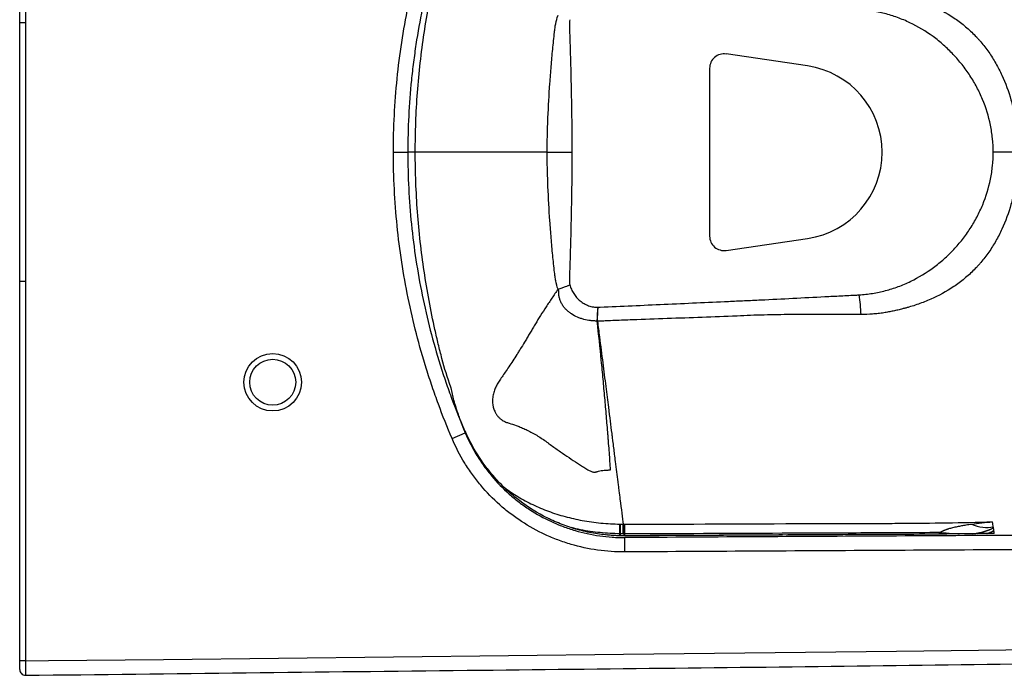
# Paper-space layout '_Top' of a CAD drawing. Units: millimetres. Extents: x -260 to 259, y -182 to 182.
# Drawn here: x -260 to 82, y -182 to 46 of the extents above; entities that cross this region are included whole.
import ezdxf

# ---------------------------------------------------------------- set-up
doc = ezdxf.new("R2010")
doc.units = ezdxf.units.MM

psp = doc.layouts.new('_Top')

# ---------------------------------------------------------------- linework, layer by layer
at = {"color": 7, "linetype": 'Continuous', "lineweight": 25}
for p, q in [((-260, -176.95), (-260, 176.95)), ((-258, 176.95), (-258, -176.95)), ((-258, 45), (-260, 45)), ((14.08, 30), (-14.27, 34.16)), ((-20, 29.21), (-20, -29.21)), ((-14.27, -34.16), (14.08, -30)), ((-258, -45), (-260, -45)), ((-110.02, -81.72), (-110.03, -81.72)), ((-109.88, -82.23), (-109.92, -82.02)), ((-109.6, -99.6), (-105, -97.64)), ((-97.35, -110.01), (-97.34, -110.01)), ((-95.33, -112.5), (-95.32, -112.5)), ((-49.46, -139.04), (-49.49, -134.04)), ((-49.49, -134.04), (-49.49, -134.04)), ((-258, -176.95), (-260, -176.95))]:
    psp.add_line(p, q, dxfattribs=at)
at = {"color": 8, "linetype": 'Continuous', "lineweight": 25}
for p, q in [((-109.94, -82.02), (-110.03, -81.72)), ((-50.99, -133.42), (-50.99, -133.45)), ((-49.5, -133.43), (-49.5, -133.46)), ((60.01, -132.84), (60, -132.27))]:
    psp.add_line(p, q, dxfattribs=at)
at = {"color": 7, "linetype": 'Continuous', "lineweight": 25, "flags": 128}
for points in [[(-56.23, -133.1), (-56.24, -133.08), (-56.24, -133.08)], [(-258, -176.95), (-250, -176.85), (-210, -176.4), (-50.01, -174.59), (44.96, -173.59), (139.94, -172.43)]]:
    psp.add_lwpolyline(points, dxfattribs=at)
at = {"color": 8, "linetype": 'Continuous', "lineweight": 25, "flags": 128}
for points in [[(-51.1, -133.42), (-51.1, -133.4), (-51.1, -133.4)], [(-49.59, -133.43), (-49.59, -133.42), (-49.59, -133.42)], [(5.32, -133.15), (5.32, -133.13), (5.32, -133.13)], [(66.32, -132.77), (66.31, -132.75), (66.31, -132.75)]]:
    psp.add_lwpolyline(points, dxfattribs=at)
at = {"color": 7, "linetype": 'Continuous', "lineweight": 25}
for radius in [10, 8]:
    psp.add_circle((-172, -80), radius, dxfattribs=at)
for centre, radius, start, end in [((-15, 29.21), 5, 81.6535, 180), ((9.68, 0), 30.32, 278.3465, 81.6535), ((-15, -29.21), 5, 180, 278.3465), ((-29.02, -59.62), 61.79, 2.9427, 9.3079), ((-111.9, -82.4), 2, 11.137, 19.9544), ((-258, -179.95), 2, 179.994, 270.9052)]:
    psp.add_arc(centre, radius, start, end, dxfattribs=at)
for points, knots in [([(-130, 0), (-130, 8.6), (-129.57, 17.12), (-127.86, 34.03), (-126.58, 42.41), (-123.18, 59.03), (-121.06, 67.27), (-117.86, 77.47), (-117.2, 79.51), (-115.81, 83.57), (-115.1, 85.6), (-112.87, 91.65), (-111.28, 95.64), (-109.6, 99.6)], [0, 0, 0, 0, 0.25, 0.25, 0.5, 0.5, 0.75, 0.75, 0.8125, 0.8125, 0.875, 0.875, 1, 1, 1, 1]), ([(-105, 97.64), (-106.64, 93.78), (-108.19, 89.89), (-110.36, 83.99), (-111.06, 82.02), (-112.41, 78.06), (-113.06, 76.07), (-116.19, 66.1), (-118.28, 58.03), (-120.79, 45.77), (-121.53, 41.66), (-122.47, 35.45), (-122.76, 33.38), (-123.29, 29.22), (-123.53, 27.14), (-124.58, 16.74), (-125, 8.38), (-125, 0)], [0, 0, 0, 0, 0.125, 0.125, 0.1875, 0.1875, 0.25, 0.25, 0.5, 0.5, 0.625, 0.625, 0.6875, 0.6875, 0.75, 0.75, 1, 1, 1, 1]), ([(-122.4, 0), (-122.4, 6.94), (-122.14, 13.87), (-121.1, 27.7), (-120.33, 34.57), (-118.3, 48.21), (-117.04, 54.99), (-115.17, 63.4), (-114.78, 65.08), (-114.17, 67.6), (-113.97, 68.44), (-113.55, 70.11), (-113.34, 70.95), (-112.24, 75.12), (-111.22, 78.44), (-110.03, 81.72)], [0, 0, 0, 0, 0.25, 0.25, 0.5, 0.5, 0.75, 0.75, 0.8125, 0.8125, 0.84375, 0.84375, 0.875, 0.875, 1, 1, 1, 1]), ([(47.08, 54.49), (48.57, 54.11), (50.06, 53.68), (52.99, 52.72), (54.42, 52.19), (58.65, 50.43), (61.35, 49.03), (64.57, 46.97), (65.21, 46.55), (66.46, 45.66), (67.08, 45.2), (68.91, 43.77), (70.07, 42.77), (71.73, 41.19), (72.26, 40.65), (72.92, 39.96), (73.05, 39.82), (73.3, 39.54), (73.68, 39.11), (74.05, 38.68), (75.28, 37.23), (76.21, 36.03), (77.95, 33.53), (78.77, 32.23), (79.92, 30.21), (80.29, 29.53), (80.99, 28.16), (81.33, 27.47), (82.94, 24), (83.98, 21.14), (85.21, 16.75), (85.57, 15.27), (86.02, 13.01), (86.16, 12.26), (86.41, 10.74), (86.53, 9.98), (87.02, 6.16), (87.2, 3.09), (87.2, 0)], [0, 0, 0, 0, 0.0625, 0.0625, 0.125, 0.125, 0.25, 0.25, 0.28125, 0.28125, 0.3125, 0.3125, 0.375, 0.375, 0.40625, 0.40625, 0.414062, 0.414062, 0.421875, 0.4375, 0.4375, 0.5, 0.5, 0.5625, 0.5625, 0.59375, 0.59375, 0.625, 0.625, 0.75, 0.75, 0.8125, 0.8125, 0.84375, 0.84375, 0.875, 0.875, 1, 1, 1, 1]), ([(78.63, 0), (78.63, 1.58), (78.55, 3.16), (78.31, 5.51), (78.21, 6.29), (77.97, 7.85), (77.84, 8.62), (77.05, 12.49), (76.13, 15.47), (74.34, 19.78), (73.68, 21.19), (72.58, 23.27), (72.2, 23.96), (71.4, 25.32), (70.98, 25.99), (69.7, 27.96), (68.78, 29.23), (67.33, 31.06), (66.84, 31.67), (65.82, 32.84), (65.29, 33.42), (63.68, 35.12), (62.56, 36.22), (60.78, 37.78), (60.18, 38.29), (58.95, 39.28), (58.33, 39.76), (55.18, 42.07), (52.51, 43.68), (48.97, 45.36), (48.26, 45.68), (46.8, 46.29), (46.07, 46.58), (44.6, 47.12), (43.85, 47.37), (42.36, 47.83), (41.61, 48.04), (40.1, 48.42), (39.34, 48.6), (37.82, 48.91), (37.05, 49.04), (34.73, 49.4), (33.17, 49.56), (31.59, 49.65)], [0, 0, 0, 0, 0.0625, 0.0625, 0.09375, 0.09375, 0.125, 0.125, 0.25, 0.25, 0.3125, 0.3125, 0.34375, 0.34375, 0.375, 0.375, 0.4375, 0.4375, 0.46875, 0.46875, 0.5, 0.5, 0.5625, 0.5625, 0.59375, 0.59375, 0.625, 0.625, 0.75, 0.75, 0.78125, 0.78125, 0.8125, 0.8125, 0.84375, 0.84375, 0.875, 0.875, 0.90625, 0.90625, 0.9375, 0.9375, 1, 1, 1, 1]), ([(-76.54, 0), (-76.52, 1.99), (-76.49, 3.99), (-76.38, 7.98), (-76.32, 9.97), (-76.07, 15.94), (-75.85, 19.92), (-75.43, 25.88), (-75.28, 27.87), (-74.96, 31.83), (-74.78, 33.82), (-74.39, 37.78), (-74.18, 39.76), (-73.9, 42.23), (-73.84, 42.73), (-73.75, 43.47), (-73.72, 43.71), (-73.65, 44.21), (-73.61, 44.45), (-73.37, 45.68), (-73.09, 46.65), (-72.75, 47.62)], [0, 0, 0, 0, 0.125, 0.125, 0.25, 0.25, 0.5, 0.5, 0.625, 0.625, 0.75, 0.75, 0.875, 0.875, 0.90625, 0.90625, 0.921875, 0.921875, 0.9375, 0.9375, 1, 1, 1, 1]), ([(-68.63, 46.09), (-68.71, 45.78), (-68.76, 45.46), (-68.8, 44.81), (-68.8, 44.49), (-68.77, 44.18)], [0, 0, 0, 0, 0.5, 0.5, 1, 1, 1, 1]), ([(-68.77, 44.18), (-68.72, 42.34), (-68.67, 40.5), (-68.56, 36.83), (-68.51, 34.99), (-68.35, 29.48), (-68.26, 25.8), (-68.1, 18.44), (-68.04, 14.75), (-67.95, 7.38), (-67.92, 3.69), (-67.92, 0)], [0, 0, 0, 0, 0.125, 0.125, 0.25, 0.25, 0.5, 0.5, 0.75, 0.75, 1, 1, 1, 1]), ([(-130, 0), (-129.35, 0), (-128.69, 0), (-127.48, 0), (-126.93, 0), (-126, 0), (-125.63, 0), (-125.13, 0), (-125, 0), (-125, 0)], [0, 0, 0, 0, 0.25, 0.25, 0.5, 0.5, 0.75, 0.75, 1, 1, 1, 1]), ([(-125, 0), (-125, -8.43), (-124.58, -16.79), (-122.9, -33.36), (-121.65, -41.57), (-118.31, -57.87), (-116.23, -65.94), (-113.1, -75.94), (-112.45, -77.94), (-111.09, -81.92), (-110.39, -83.91), (-108.2, -89.84), (-106.65, -93.76), (-105, -97.64)], [0, 0, 0, 0, 0.25, 0.25, 0.5, 0.5, 0.75, 0.75, 0.8125, 0.8125, 0.875, 0.875, 1, 1, 1, 1]), ([(-110.03, -81.72), (-111.22, -78.44), (-112.24, -75.12), (-113.34, -70.94), (-113.55, -70.11), (-113.97, -68.43), (-114.18, -67.59), (-114.78, -65.08), (-115.17, -63.4), (-117.04, -54.99), (-118.3, -48.21), (-120.33, -34.57), (-121.1, -27.71), (-121.88, -17.34), (-122.07, -13.87), (-122.33, -6.94), (-122.4, -3.47), (-122.4, 0)], [0, 0, 0, 0, 0.125, 0.125, 0.15625, 0.15625, 0.1875, 0.1875, 0.25, 0.25, 0.5, 0.5, 0.75, 0.75, 0.875, 0.875, 1, 1, 1, 1]), ([(-76.54, 0), (-79.29, 0), (-84.77, 0), (-92.69, 0), (-100.11, 0), (-106.87, 0), (-112.87, 0), (-118.05, 0), (-121.01, 0), (-122.4, 0)], [0, 0, 0, 0, 0.159112, 0.316861, 0.470419, 0.617045, 0.755624, 0.885488, 1, 1, 1, 1]), ([(-72.75, -47.62), (-73.08, -46.69), (-73.36, -45.73), (-73.6, -44.5), (-73.64, -44.26), (-73.71, -43.76), (-73.74, -43.51), (-73.83, -42.77), (-73.89, -42.27), (-74.18, -39.8), (-74.39, -37.81), (-74.78, -33.84), (-74.95, -31.86), (-75.28, -27.89), (-75.43, -25.9), (-75.85, -19.93), (-76.07, -15.95), (-76.32, -9.97), (-76.38, -7.98), (-76.46, -4.99), (-76.48, -3.99), (-76.52, -2), (-76.53, -1), (-76.54, 0)], [0, 0, 0, 0, 0.0625, 0.0625, 0.078125, 0.078125, 0.09375, 0.09375, 0.125, 0.125, 0.25, 0.25, 0.375, 0.375, 0.5, 0.5, 0.75, 0.75, 0.875, 0.875, 0.9375, 0.9375, 1, 1, 1, 1]), ([(-76.54, 0), (-75.56, 0), (-74.61, 0), (-73.47, 0), (-73.25, 0), (-72.81, 0), (-72.59, 0), (-71.96, 0), (-71.56, 0), (-70.8, 0), (-70.44, 0), (-69.77, 0), (-69.47, 0), (-68.92, 0), (-68.67, 0), (-68.35, 0), (-68.25, 0), (-68.07, 0), (-67.99, 0), (-67.92, 0)], [0, 0, 0, 0, 0.25, 0.25, 0.3125, 0.3125, 0.375, 0.375, 0.5, 0.5, 0.625, 0.625, 0.75, 0.75, 0.875, 0.875, 0.9375, 0.9375, 1, 1, 1, 1]), ([(31.96, -49.63), (33.53, -49.53), (35.08, -49.36), (37.38, -48.99), (38.15, -48.84), (39.67, -48.52), (40.42, -48.35), (41.92, -47.95), (42.66, -47.74), (44.15, -47.27), (44.88, -47.02), (46.35, -46.47), (47.07, -46.19), (48.52, -45.57), (49.23, -45.25), (52.74, -43.55), (55.39, -41.94), (58.51, -39.62), (59.13, -39.14), (60.34, -38.16), (60.94, -37.65), (62.7, -36.08), (63.82, -34.99), (65.41, -33.29), (65.93, -32.71), (66.95, -31.53), (67.44, -30.94), (68.88, -29.1), (69.78, -27.84), (71.48, -25.22), (72.28, -23.86), (73.72, -21.09), (74.38, -19.69), (76.15, -15.39), (77.06, -12.43), (77.84, -8.59), (77.98, -7.81), (78.22, -6.26), (78.31, -5.48), (78.55, -3.14), (78.63, -1.57), (78.63, 0)], [0, 0, 0, 0, 0.0625, 0.0625, 0.09375, 0.09375, 0.125, 0.125, 0.15625, 0.15625, 0.1875, 0.1875, 0.21875, 0.21875, 0.25, 0.25, 0.375, 0.375, 0.40625, 0.40625, 0.4375, 0.4375, 0.5, 0.5, 0.53125, 0.53125, 0.5625, 0.5625, 0.625, 0.625, 0.6875, 0.6875, 0.75, 0.75, 0.875, 0.875, 0.90625, 0.90625, 0.9375, 0.9375, 1, 1, 1, 1]), ([(87.2, 0), (86.2, 0), (85.22, 0), (83.37, 0), (82.51, 0), (80.99, 0), (80.33, 0), (79.27, 0), (78.88, 0), (78.63, 0)], [0, 0, 0, 0, 0.25, 0.25, 0.5, 0.5, 0.75, 0.75, 1, 1, 1, 1]), ([(-109.6, -99.6), (-111.28, -95.64), (-112.87, -91.65), (-115.1, -85.6), (-115.81, -83.57), (-117.2, -79.51), (-117.86, -77.47), (-121.06, -67.27), (-123.18, -59.03), (-126.58, -42.41), (-127.86, -34.03), (-129.57, -17.12), (-130, -8.6), (-130, 0)], [0, 0, 0, 0, 0.125, 0.125, 0.1875, 0.1875, 0.25, 0.25, 0.5, 0.5, 0.75, 0.75, 1, 1, 1, 1]), ([(-67.92, 0), (-67.92, -3.69), (-67.95, -7.38), (-68.04, -14.75), (-68.1, -18.44), (-68.26, -25.8), (-68.35, -29.48), (-68.51, -34.99), (-68.56, -36.83), (-68.67, -40.5), (-68.72, -42.34), (-68.77, -44.18)], [0, 0, 0, 0, 0.25, 0.25, 0.5, 0.5, 0.75, 0.75, 0.875, 0.875, 1, 1, 1, 1]), ([(87.2, 0), (87.2, -3.08), (87.02, -6.15), (86.53, -9.97), (86.41, -10.73), (86.16, -12.25), (86.03, -13), (85.57, -15.25), (85.22, -16.73), (83.98, -21.12), (82.95, -23.98), (81.34, -27.45), (81.01, -28.14), (80.3, -29.51), (79.93, -30.19), (78.79, -32.19), (77.98, -33.49), (76.24, -35.99), (75.31, -37.19), (74.08, -38.65), (73.83, -38.94), (73.33, -39.51), (73.07, -39.79), (72.29, -40.63), (71.74, -41.17), (70.08, -42.76), (68.9, -43.78), (66.46, -45.68), (65.21, -46.57), (61.35, -49.03), (58.65, -50.43), (54.42, -52.19), (52.99, -52.72), (50.79, -53.44), (50.05, -53.67), (48.94, -53.99), (48.57, -54.09), (47.82, -54.3), (47.45, -54.39), (47.08, -54.49)], [0, 0, 0, 0, 0.125, 0.125, 0.15625, 0.15625, 0.1875, 0.1875, 0.25, 0.25, 0.375, 0.375, 0.40625, 0.40625, 0.4375, 0.4375, 0.5, 0.5, 0.5625, 0.5625, 0.578125, 0.578125, 0.59375, 0.59375, 0.625, 0.625, 0.6875, 0.6875, 0.75, 0.75, 0.875, 0.875, 0.9375, 0.9375, 0.96875, 0.96875, 0.984375, 0.984375, 1, 1, 1, 1]), ([(-68.77, -44.18), (-68.8, -44.49), (-68.8, -44.82), (-68.76, -45.46), (-68.71, -45.78), (-68.63, -46.09)], [0, 0, 0, 0, 0.5, 0.5, 1, 1, 1, 1]), ([(-72.75, -47.62), (-73.47, -48.66), (-74.17, -49.69), (-75.19, -51.23), (-75.53, -51.75), (-76.2, -52.76), (-76.54, -53.26), (-77.53, -54.77), (-78.17, -55.76), (-79.42, -57.75), (-80.02, -58.74), (-80.9, -60.2), (-81.19, -60.69), (-81.76, -61.65), (-82.05, -62.13), (-82.61, -63.07), (-82.89, -63.54), (-83.43, -64.46), (-83.7, -64.92), (-84.5, -66.28), (-85.03, -67.14), (-85.81, -68.38), (-86.07, -68.79), (-86.58, -69.59), (-86.83, -69.98), (-87.57, -71.14), (-88.05, -71.87), (-88.98, -73.28), (-89.43, -73.95), (-90.28, -75.25), (-90.69, -75.87), (-91.47, -77.05), (-91.85, -77.61), (-92.56, -78.67), (-92.89, -79.17), (-93.35, -79.91), (-93.5, -80.15), (-93.79, -80.6), (-93.93, -80.8), (-94.2, -81.24), (-94.32, -81.47), (-94.54, -81.94), (-94.64, -82.18), (-94.93, -82.92), (-95.1, -83.44), (-95.37, -84.53), (-95.46, -85.11), (-95.52, -86.05), (-95.53, -86.38), (-95.51, -87.06), (-95.48, -87.42), (-95.37, -88.17), (-95.29, -88.57), (-95.1, -89.22), (-95.03, -89.45), (-94.84, -89.93), (-94.73, -90.18), (-94.53, -90.58), (-94.46, -90.71), (-94.3, -90.99), (-94.22, -91.12), (-94.03, -91.4), (-93.93, -91.55), (-93.72, -91.82), (-93.61, -91.95), (-93.38, -92.21), (-93.27, -92.33), (-93.03, -92.55), (-92.91, -92.66), (-92.68, -92.84), (-92.57, -92.93), (-92.34, -93.09), (-92.23, -93.16), (-91.91, -93.36), (-91.7, -93.47), (-91.3, -93.67), (-91.1, -93.76), (-90.51, -94.01), (-90.13, -94.14), (-88.96, -94.52), (-88.17, -94.75), (-86.83, -95.22), (-86.36, -95.4), (-85.36, -95.81), (-84.83, -96.04), (-84.02, -96.43), (-83.74, -96.56), (-83.17, -96.84), (-82.88, -96.99), (-82.01, -97.44), (-81.42, -97.76), (-80.53, -98.26), (-80.24, -98.43), (-79.64, -98.78), (-79.35, -98.96), (-78.48, -99.5), (-77.92, -99.87), (-77.24, -100.35), (-77.11, -100.44), (-76.85, -100.64), (-76.72, -100.74), (-76.33, -101.03), (-76.07, -101.22), (-75.29, -101.8), (-74.77, -102.17), (-73.21, -103.28), (-72.18, -104), (-70.15, -105.39), (-69.15, -106.07), (-67.18, -107.4), (-66.21, -108.05), (-64.77, -108.99), (-64.3, -109.3), (-63.34, -109.91), (-62.86, -110.2), (-62.1, -110.62), (-61.84, -110.75), (-61.42, -110.94), (-61.28, -111), (-60.97, -111.11), (-60.8, -111.16), (-60.46, -111.24), (-60.27, -111.27), (-60, -111.28), (-59.91, -111.28), (-59.74, -111.26), (-59.66, -111.24), (-59.5, -111.2), (-59.43, -111.18), (-59.28, -111.13), (-59.21, -111.11), (-58.98, -111.05), (-58.83, -111), (-58.36, -110.89), (-58.03, -110.82), (-57.36, -110.7), (-57.01, -110.65), (-56.3, -110.58), (-55.93, -110.57), (-55.38, -110.55), (-55.2, -110.54), (-54.83, -110.53), (-54.65, -110.53), (-54.47, -110.51)], [0, 0, 0, 0, 0.03125, 0.03125, 0.046875, 0.046875, 0.0625, 0.0625, 0.09375, 0.09375, 0.125, 0.125, 0.140625, 0.140625, 0.15625, 0.15625, 0.171875, 0.171875, 0.1875, 0.1875, 0.21875, 0.21875, 0.234375, 0.234375, 0.25, 0.25, 0.28125, 0.28125, 0.3125, 0.3125, 0.34375, 0.34375, 0.375, 0.375, 0.40625, 0.40625, 0.421875, 0.421875, 0.4375, 0.4375, 0.453125, 0.453125, 0.46875, 0.46875, 0.5, 0.5, 0.53125, 0.53125, 0.546875, 0.546875, 0.5625, 0.5625, 0.578125, 0.578125, 0.585938, 0.585938, 0.59375, 0.59375, 0.597656, 0.597656, 0.601563, 0.601563, 0.605469, 0.605469, 0.609375, 0.609375, 0.613281, 0.613281, 0.617188, 0.617188, 0.621094, 0.621094, 0.625, 0.625, 0.632813, 0.632813, 0.640625, 0.640625, 0.65625, 0.65625, 0.6875, 0.6875, 0.703125, 0.703125, 0.71875, 0.71875, 0.726563, 0.726563, 0.734375, 0.734375, 0.75, 0.75, 0.757813, 0.757813, 0.765625, 0.765625, 0.78125, 0.78125, 0.785156, 0.785156, 0.789063, 0.789063, 0.796875, 0.796875, 0.8125, 0.8125, 0.84375, 0.84375, 0.875, 0.875, 0.90625, 0.90625, 0.921875, 0.921875, 0.9375, 0.9375, 0.945313, 0.945313, 0.949219, 0.949219, 0.953125, 0.953125, 0.957031, 0.957031, 0.958984, 0.958984, 0.960938, 0.960938, 0.962891, 0.962891, 0.964844, 0.964844, 0.96875, 0.96875, 0.976563, 0.976563, 0.984375, 0.984375, 0.992188, 0.992188, 0.996094, 0.996094, 1, 1, 1, 1]), ([(-72.7, -47.58), (-72.71, -47.59), (-72.72, -47.59), (-72.72, -47.6), (-72.73, -47.61), (-72.74, -47.61), (-72.75, -47.62)], [0, 0, 0, 0, 0.00003885288, 0.00003885288, 0.00003885288, 0.00007220446, 0.00007220446, 0.00007220446, 0.00007220446]), ([(-72.7, -47.58), (-72.21, -47.44), (-71.76, -47.3), (-70.92, -47.03), (-70.53, -46.89), (-69.83, -46.64), (-69.53, -46.52), (-69.14, -46.35), (-69.03, -46.29), (-68.87, -46.22), (-68.81, -46.19), (-68.72, -46.14), (-68.67, -46.12), (-68.63, -46.09)], [0, 0, 0, 0, 0.25, 0.25, 0.5, 0.5, 0.75, 0.75, 0.875, 0.875, 0.9375, 0.9375, 1, 1, 1, 1]), ([(-68.63, -46.09), (-68.56, -46.36), (-68.47, -46.63), (-68.29, -47.15), (-68.18, -47.41), (-67.84, -48.18), (-67.58, -48.67), (-67.13, -49.4), (-66.97, -49.63), (-66.63, -50.09), (-66.45, -50.31), (-65.89, -50.95), (-65.49, -51.35), (-64.83, -51.9), (-64.6, -52.07), (-64.13, -52.39), (-63.89, -52.54), (-63.15, -52.96), (-62.64, -53.2), (-61.56, -53.57), (-61.01, -53.71), (-60.17, -53.85), (-59.9, -53.88), (-59.34, -53.92), (-59.06, -53.93), (-58.77, -53.93)], [0, 0, 0, 0, 0.0625, 0.0625, 0.125, 0.125, 0.25, 0.25, 0.3125, 0.3125, 0.375, 0.375, 0.5, 0.5, 0.5625, 0.5625, 0.625, 0.625, 0.75, 0.75, 0.875, 0.875, 0.9375, 0.9375, 1, 1, 1, 1]), ([(-59.11, -58.76), (-59.3, -58.75), (-59.5, -58.74), (-59.89, -58.71), (-60.09, -58.7), (-60.48, -58.68), (-60.68, -58.66), (-61.07, -58.63), (-61.26, -58.61), (-62.23, -58.48), (-63, -58.34), (-64.15, -58.03), (-64.52, -57.92), (-65.27, -57.66), (-65.63, -57.52), (-66.71, -57.05), (-67.4, -56.69), (-68.38, -56.04), (-68.71, -55.81), (-69.32, -55.31), (-69.61, -55.04), (-70.16, -54.48), (-70.42, -54.19), (-70.91, -53.56), (-71.13, -53.23), (-71.54, -52.55), (-71.71, -52.19), (-72.02, -51.46), (-72.14, -51.09), (-72.34, -50.33), (-72.41, -49.94), (-72.48, -49.35), (-72.49, -49.15), (-72.51, -48.85), (-72.51, -48.76), (-72.51, -48.56), (-72.51, -48.46), (-72.51, -48.36)], [0, 0, 0, 0, 0.03125, 0.03125, 0.0625, 0.0625, 0.09375, 0.09375, 0.125, 0.125, 0.25, 0.25, 0.3125, 0.3125, 0.375, 0.375, 0.5, 0.5, 0.5625, 0.5625, 0.625, 0.625, 0.6875, 0.6875, 0.75, 0.75, 0.8125, 0.8125, 0.875, 0.875, 0.9375, 0.9375, 0.96875, 0.96875, 0.984375, 0.984375, 1, 1, 1, 1]), ([(-58.13, -53.9), (-50.68, -53.56), (-43.23, -53.23), (-28.33, -52.55), (-20.88, -52.21), (-11.56, -51.79), (-9.7, -51.71), (-5.97, -51.53), (-4.11, -51.45), (1.47, -51.18), (5.19, -50.99), (12.63, -50.61), (16.35, -50.42), (21.93, -50.14), (23.79, -50.04), (27.51, -49.85), (29.37, -49.76), (31.24, -49.67)], [0, 0, 0, 0, 0.25, 0.25, 0.5, 0.5, 0.5625, 0.5625, 0.625, 0.625, 0.75, 0.75, 0.875, 0.875, 0.9375, 0.9375, 1, 1, 1, 1]), ([(31.24, -49.67), (31.24, -49.67), (31.24, -49.67), (31.24, -49.67), (31.48, -49.66), (31.72, -49.64), (31.96, -49.63)], [-0.00000006, -0.00000006, -0.00000006, -0.00000006, 0, 0, 0, 0.0007259162, 0.0007259162, 0.0007259162, 0.0007259162]), ([(-59.11, -58.76), (-59.08, -58.11), (-59.05, -57.5), (-59, -56.41), (-58.97, -55.92), (-58.91, -55.08), (-58.88, -54.74), (-58.83, -54.21), (-58.8, -54.03), (-58.77, -53.93)], [0, 0, 0, 0, 0.25, 0.25, 0.5, 0.5, 0.75, 0.75, 1, 1, 1, 1]), ([(-59.03, -58.76), (-59.01, -58.11), (-58.98, -57.5), (-58.93, -56.4), (-58.91, -55.92), (-58.85, -55.08), (-58.83, -54.74), (-58.77, -54.21), (-58.75, -54.02), (-58.72, -53.93)], [0, 0, 0, 0, 0.25, 0.25, 0.5, 0.5, 0.75, 0.75, 1, 1, 1, 1]), ([(47.08, -54.49), (46.55, -54.64), (46.01, -54.78), (44.94, -55.03), (44.4, -55.15), (43.32, -55.36), (42.78, -55.46), (41.69, -55.66), (41.15, -55.76), (40.61, -55.89)], [0, 0, 0, 0, 0.25, 0.25, 0.5, 0.5, 0.75, 0.75, 1, 1, 1, 1]), ([(-10.48, -57), (-18.57, -57.31), (-26.66, -57.6), (-38.8, -58.03), (-42.85, -58.18), (-48.91, -58.4), (-50.94, -58.48), (-53.97, -58.6), (-55.49, -58.66), (-57.01, -58.72), (-57.76, -58.75), (-58.02, -58.76), (-58.52, -58.77), (-58.78, -58.77), (-59.03, -58.77)], [0, 0, 0, 0, 0.5, 0.5, 0.75, 0.75, 0.875, 0.875, 0.9375, 0.96875, 0.96875, 0.984375, 0.984375, 1, 1, 1, 1]), ([(27.09, -56.48), (20.83, -56.47), (14.57, -56.42), (5.17, -56.5), (2.04, -56.54), (-2.66, -56.67), (-4.22, -56.72), (-7.35, -56.84), (-8.92, -56.92), (-10.48, -57)], [0, 0, 0, 0, 0.5, 0.5, 0.75, 0.75, 0.875, 0.875, 1, 1, 1, 1]), ([(32.69, -56.45), (32.23, -56.46), (31.76, -56.46), (30.83, -56.46), (30.36, -56.46), (28.96, -56.46), (28.03, -56.47), (27.09, -56.48)], [0, 0, 0, 0, 0.25, 0.25, 0.5, 0.5, 1, 1, 1, 1]), ([(40.61, -55.89), (39.96, -55.98), (39.3, -56.06), (37.98, -56.2), (37.32, -56.25), (35.34, -56.39), (34.02, -56.44), (32.69, -56.45)], [0, 0, 0, 0, 0.25, 0.25, 0.5, 0.5, 1, 1, 1, 1]), ([(-54.47, -110.51), (-54.59, -108.57), (-54.74, -106.56), (-54.97, -103.47), (-55.05, -102.42), (-55.17, -100.83), (-55.21, -100.3), (-55.3, -99.23), (-55.34, -98.69), (-55.56, -96.03), (-55.73, -93.91), (-56.09, -89.66), (-56.27, -87.54), (-56.65, -83.26), (-56.85, -81.11), (-57.26, -76.78), (-57.47, -74.59), (-58.13, -67.95), (-58.6, -63.43), (-59.11, -58.76)], [0, 0, 0, 0, 0.125, 0.125, 0.1875, 0.1875, 0.21875, 0.21875, 0.25, 0.25, 0.375, 0.375, 0.5, 0.5, 0.625, 0.625, 0.75, 0.75, 1, 1, 1, 1]), ([(-59.03, -58.76), (-59.03, -58.76), (-59.03, -58.76), (-59.03, -58.76), (-59.06, -58.76), (-59.08, -58.76), (-59.11, -58.76)], [-0.00000006, -0.00000006, -0.00000006, -0.00000006, 0, 0, 0, 0.00007847154, 0.00007847154, 0.00007847154, 0.00007847154]), ([(-59.03, -58.76), (-58.8, -60.6), (-58.16, -65.61), (-57.17, -73.4), (-56.13, -81.62), (-55.06, -90.08), (-54.36, -95.6), (-53.93, -98.98), (-53.83, -99.83), (-53.56, -101.92), (-53.23, -104.5), (-52.95, -106.76), (-52.85, -107.57)], [0.0269588, 0.0269588, 0.0269588, 0.0269588, 0.0625, 0.125, 0.1875, 0.25, 0.34375, 0.359375, 0.3703704, 0.375, 0.4375, 0.473635, 0.473635, 0.473635, 0.473635]), ([(-106.72, -93.16), (-106.94, -92.53), (-107.76, -90.24), (-108.95, -86.5), (-109.65, -83.39), (-109.97, -81.94)], [0, 0, 0, 0, 0.1682328, 0.6128856, 1, 1, 1, 1]), ([(-102.46, -102.24), (-103.28, -100.77), (-104.03, -99.28), (-104.89, -97.38), (-105.06, -97), (-105.4, -96.23), (-105.56, -95.85), (-106.06, -94.7), (-106.39, -93.93), (-106.72, -93.16)], [0, 0, 0, 0, 0.5, 0.5, 0.625, 0.625, 0.75, 0.75, 1, 1, 1, 1]), ([(-106.72, -93.16), (-106.72, -93.16), (-106.71, -93.17), (-106.71, -93.18), (-106.71, -93.18)], [0, 0, 0, 0, 0.16193, 1, 1, 1, 1]), ([(-105, -97.64), (-103.84, -100.36), (-102.49, -102.98), (-100.55, -106.12), (-100.16, -106.75), (-99.34, -107.97), (-98.92, -108.58), (-97.64, -110.36), (-96.74, -111.51), (-93.93, -114.86), (-91.9, -116.96), (-89.16, -119.39), (-88.6, -119.87), (-87.46, -120.81), (-86.88, -121.27), (-85.13, -122.61), (-83.93, -123.46), (-80.26, -125.86), (-77.71, -127.27), (-73.73, -129.11), (-72.38, -129.67), (-70.31, -130.45), (-69.62, -130.7), (-68.22, -131.17), (-67.52, -131.39), (-63.99, -132.42), (-61.14, -133.04), (-56.81, -133.65), (-55.36, -133.8), (-53.17, -133.95), (-52.44, -133.99), (-51.33, -134.02), (-50.97, -134.03), (-50.23, -134.04), (-49.86, -134.04), (-49.49, -134.04)], [0, 0, 0, 0, 0.125, 0.125, 0.15625, 0.15625, 0.1875, 0.1875, 0.25, 0.25, 0.375, 0.375, 0.40625, 0.40625, 0.4375, 0.4375, 0.5, 0.5, 0.625, 0.625, 0.6875, 0.6875, 0.71875, 0.71875, 0.75, 0.75, 0.875, 0.875, 0.9375, 0.9375, 0.96875, 0.96875, 0.984375, 0.984375, 1, 1, 1, 1]), ([(-49.46, -139.04), (-52.67, -139.06), (-55.83, -138.84), (-62.08, -137.96), (-65.17, -137.29), (-68.99, -136.17), (-69.75, -135.93), (-71.27, -135.42), (-72.02, -135.15), (-74.26, -134.31), (-75.72, -133.7), (-80.03, -131.7), (-82.79, -130.17), (-86.77, -127.57), (-88.07, -126.66), (-89.97, -125.2), (-90.6, -124.7), (-91.83, -123.69), (-92.44, -123.17), (-95.4, -120.53), (-97.6, -118.26), (-100.65, -114.63), (-101.62, -113.38), (-103.01, -111.45), (-103.47, -110.79), (-104.35, -109.47), (-104.78, -108.79), (-106.88, -105.38), (-108.34, -102.55), (-109.6, -99.6)], [0, 0, 0, 0, 0.125, 0.125, 0.25, 0.25, 0.28125, 0.28125, 0.3125, 0.3125, 0.375, 0.375, 0.5, 0.5, 0.5625, 0.5625, 0.59375, 0.59375, 0.625, 0.625, 0.75, 0.75, 0.8125, 0.8125, 0.84375, 0.84375, 0.875, 0.875, 1, 1, 1, 1]), ([(-52.85, -107.57), (-52.53, -110.08), (-52.23, -112.43), (-51.88, -115.16), (-51.81, -115.7), (-51.68, -116.75), (-51.62, -117.27), (-51.43, -118.77), (-51.3, -119.73), (-50.73, -124.29), (-50.36, -127.2), (-50.08, -129.39)], [0, 0, 0, 0, 0.25, 0.25, 0.3125, 0.3125, 0.375, 0.375, 0.5, 0.5, 1, 1, 1, 1]), ([(-95.32, -112.49), (-95.53, -112.25), (-96.23, -111.44), (-96.87, -110.59), (-97.31, -109.99)], [0, 0, 0, 0, 0.299539, 1, 1, 1, 1]), ([(-56.23, -133.1), (-58.12, -132.9), (-59.99, -132.62), (-62.77, -132.06), (-63.7, -131.85), (-65.52, -131.39), (-66.43, -131.13), (-69.13, -130.31), (-70.89, -129.68), (-74.37, -128.25), (-76.09, -127.44), (-81.08, -124.8), (-84.23, -122.75), (-88.66, -119.2), (-90.08, -117.95), (-92.8, -115.32), (-94.09, -113.94), (-95.33, -112.5)], [0, 0, 0, 0, 0.125, 0.125, 0.1875, 0.1875, 0.25, 0.25, 0.375, 0.375, 0.5, 0.5, 0.75, 0.75, 0.875, 0.875, 1, 1, 1, 1]), ([(-51.23, -132.74), (-51.22, -131.92), (-51.21, -131.17), (-51.19, -129.99), (-51.19, -129.58), (-51.19, -129.38)], [0, 0, 0, 0, 0.5, 0.5, 1, 1, 1, 1]), ([(-51, -132.74), (-50.99, -131.92), (-50.98, -131.17), (-50.97, -130), (-50.96, -129.58), (-50.96, -129.39)], [0, 0, 0, 0, 0.5, 0.5, 1, 1, 1, 1]), ([(-50.96, -129.39), (-50.87, -129.39), (-50.79, -129.39), (-50.7, -129.39), (-50.5, -129.39), (-50.29, -129.39), (-50.08, -129.39), (-50.08, -129.39), (-50.08, -129.39), (-50.08, -129.39)], [0, 0, 0, 0, 0.0002557665, 0.0002557665, 0.0002557665, 0.0008783778, 0.0008783778, 0.0008783778, 0.0008784378, 0.0008784378, 0.0008784378, 0.0008784378]), ([(-50.08, -132.75), (-50.08, -131.93), (-50.08, -131.18), (-50.08, -130.01), (-50.08, -129.59), (-50.08, -129.39)], [0, 0, 0, 0, 0.5, 0.5, 1, 1, 1, 1]), ([(-49.73, -129.39), (-49.72, -129.39), (-49.7, -129.39), (-49.69, -129.39), (-49.62, -129.39), (-49.55, -129.39), (-49.49, -129.39)], [0.0003491545, 0.0003491545, 0.0003491545, 0.0003491545, 0.0003905553, 0.0003905553, 0.0003905553, 0.000593838, 0.000593838, 0.000593838, 0.000593838]), ([(-49.73, -132.75), (-49.73, -131.93), (-49.73, -131.17), (-49.73, -130), (-49.73, -129.58), (-49.73, -129.39)], [0, 0, 0, 0, 0.5, 0.5, 1, 1, 1, 1]), ([(-49.49, -129.39), (-28.17, -129.36), (-6.85, -129.24), (19.79, -129.14), (25.12, -129.12), (33.12, -129.1), (35.78, -129.1), (41.11, -129.09), (43.77, -129.09), (57.1, -129.02), (67.75, -128.81), (78.41, -128.56)], [0, 0, 0, 0, 0.5, 0.5, 0.625, 0.625, 0.6875, 0.6875, 0.75, 0.75, 1, 1, 1, 1]), ([(-49.49, -132.75), (-49.49, -131.93), (-49.49, -131.17), (-49.49, -130), (-49.48, -129.58), (-49.48, -129.39)], [0, 0, 0, 0, 0.5, 0.5, 1, 1, 1, 1]), ([(60, -132.27), (60.07, -132.24), (60.19, -132.16), (60.39, -132.04), (60.61, -131.93), (60.84, -131.82), (61.08, -131.7), (61.35, -131.59), (61.63, -131.48), (61.92, -131.37), (62.23, -131.26), (62.55, -131.15), (62.9, -131.03), (63.59, -130.82), (64.71, -130.52), (66.19, -130.18), (67.73, -129.87), (69.32, -129.59), (70.44, -129.43), (71.03, -129.34)], [0, 0, 0, 0, 0.018749, 0.0386874, 0.059835, 0.0822084, 0.1058216, 0.1306865, 0.1568133, 0.1842107, 0.2128864, 0.242847, 0.2740982, 0.3066452, 0.4328301, 0.5775639, 0.703087, 0.8438904, 1, 1, 1, 1]), ([(71.03, -129.34), (72.37, -129.91), (73.71, -130.28), (76.29, -130.6), (77.52, -130.56), (78.67, -130.3)], [0, 0, 0, 0, 0.5, 0.5, 1, 1, 1, 1]), ([(-51.1, -133.4), (-51.24, -133.4), (-52.77, -133.38), (-54.33, -133.28), (-55.75, -133.13), (-55.78, -133.13)], [0, 0, 0, 0, 0.088042, 0.981422, 1, 1, 1, 1]), ([(-50.99, -133.42), (-50.99, -133.42), (-50.99, -133.42), (-50.99, -133.42), (-51.02, -133.42), (-51.06, -133.42), (-51.1, -133.42)], [0, 0, 0, 0, 0.0000007576, 0.0000007576, 0.0000007576, 0.0001079981, 0.0001079981, 0.0001079981, 0.0001079981]), ([(-50.08, -132.75), (-50.3, -132.75), (-50.52, -132.75), (-50.73, -132.75), (-50.82, -132.75), (-50.91, -132.75), (-51, -132.75)], [0.0003511321, 0.0003511321, 0.0003511321, 0.0003511321, 0.0010032334, 0.0010032334, 0.0010032334, 0.0012671775, 0.0012671775, 0.0012671775, 0.0012671775]), ([(-49.59, -133.42), (-49.61, -133.42), (-50.07, -133.42), (-50.54, -133.41), (-50.99, -133.4)], [0, 0, 0, 0, 0.034223, 1, 1, 1, 1]), ([(-49.48, -132.75), (-49.55, -132.75), (-49.62, -132.75), (-49.69, -132.75), (-49.7, -132.75), (-49.72, -132.75), (-49.73, -132.75)], [0, 0, 0, 0, 0.0002078775, 0.0002078775, 0.0002078775, 0.0002483867, 0.0002483867, 0.0002483867, 0.0002483867]), ([(5.32, -133.13), (1.98, -133.15), (-9.35, -133.21), (-24.69, -133.3), (-38.69, -133.36), (-45.63, -133.4), (-48.56, -133.41), (-49.5, -133.41)], [0, 0, 0, 0, 0.182518, 0.620437, 0.83939, 0.948892, 1, 1, 1, 1]), ([(5.32, -133.15), (-3.82, -133.2), (-12.95, -133.25), (-31.23, -133.35), (-40.36, -133.39), (-49.5, -133.43)], [0, 0, 0, 0, 0.5, 0.5, 1, 1, 1, 1]), ([(139.49, -133.03), (131.62, -133.07), (123.74, -133.11), (107.99, -133.19), (100.12, -133.22), (76.5, -133.33), (60.75, -133.41), (13.5, -133.68), (-17.99, -133.86), (-49.49, -134.04)], [0, 0, 0, 0, 0.125, 0.125, 0.25, 0.25, 0.5, 0.5, 1, 1, 1, 1]), ([(60, -132.27), (55.44, -132.34), (50.88, -132.39), (44.04, -132.43), (41.76, -132.43), (37.2, -132.44), (34.91, -132.44), (23.51, -132.47), (14.39, -132.51), (-12.99, -132.63), (-31.23, -132.72), (-49.48, -132.75)], [0, 0, 0, 0, 0.125, 0.125, 0.1875, 0.1875, 0.25, 0.25, 0.5, 0.5, 1, 1, 1, 1]), ([(66.32, -132.77), (61.23, -132.83), (56.15, -132.88), (48.53, -132.93), (45.98, -132.94), (40.9, -132.96), (38.36, -132.98), (25.65, -133.03), (15.49, -133.09), (5.32, -133.15)], [0, 0, 0, 0, 0.25, 0.25, 0.375, 0.375, 0.5, 0.5, 1, 1, 1, 1]), ([(76.92, -132.61), (75.33, -132.64), (71.79, -132.69), (68.25, -132.72), (66.31, -132.73)], [0, 0, 0, 0, 0.450884, 1, 1, 1, 1]), ([(79.01, -132.6), (76.88, -132.63), (74.75, -132.66), (72.62, -132.69), (70.52, -132.72), (68.42, -132.74), (66.32, -132.77)], [0, 0, 0, 0, 0.00638638, 0.00638638, 0.00638638, 0.01269333, 0.01269333, 0.01269333, 0.01269333]), ([(76.38, -132.63), (76.93, -132.45), (77.72, -132.19), (78.51, -131.78), (78.79, -131.63), (78.85, -131.6), (78.86, -131.6)], [0, 0, 0, 0, 0.648238, 0.932561, 0.985444, 1, 1, 1, 1]), ([(76.49, -132.59), (77.28, -132.3), (78.09, -132.01), (78.85, -131.6), (78.86, -131.6)], [0, 0, 0, 0, 0.9828319, 1, 1, 1, 1]), ([(139.52, -138.03), (131.65, -138.07), (123.77, -138.11), (108.02, -138.19), (100.15, -138.22), (76.53, -138.33), (60.78, -138.41), (13.53, -138.68), (-17.97, -138.86), (-49.46, -139.04)], [0, 0, 0, 0, 0.125, 0.125, 0.25, 0.25, 0.5, 0.5, 1, 1, 1, 1]), ([(-260, -179.91), (-260, -179.91), (-260, -179.9), (-260, -179.51), (-260, -178.82), (-260, -177.93), (-260, -177.27), (-260, -176.95)], [0, 0, 0, 0, 0.152198, 0.36652, 0.580846, 0.795184, 1, 1, 1, 1]), ([(-257.98, -181.95), (-206.77, -181.35), (-107.34, -180.2), (16.21, -178.94), (94.58, -177.81), (127.81, -177.66), (136.93, -177.44), (140.01, -177.36)], [0, 0, 0, 0, 0.385978, 0.749518, 0.931267, 0.976769, 1, 1, 1, 1])]:
    psp.add_open_spline(points, degree=3, knots=knots, dxfattribs=at)
at = {"color": 8, "linetype": 'Continuous', "lineweight": 25}
for points, knots in [([(-122.4, 0), (-123.11, 0), (-124.52, 0), (-125.08, 0), (-125.02, 0), (-125, 0)], [0, 0, 0, 0, 0.367419, 0.725339, 1, 1, 1, 1]), ([(-91.52, -116.55), (-89.93, -117.66), (-86.73, -119.9), (-81.53, -122.64), (-76.05, -124.98), (-70.3, -126.8), (-64.2, -128.19), (-57.81, -129.12), (-53.4, -129.3), (-51.19, -129.38)], [0, 0, 0, 0, 0.135307, 0.27222, 0.409105, 0.550542, 0.691991, 0.84544, 1, 1, 1, 1]), ([(-51.23, -132.74), (-53.52, -132.64), (-58.11, -132.44), (-63.75, -131.64), (-67.04, -130.83), (-68.09, -130.57)], [0, 0, 0, 0, 0.403087, 0.80919, 1, 1, 1, 1]), ([(-51.25, -133.37), (-51.24, -133.22), (-51.24, -133.03), (-51.23, -132.8), (-51.23, -132.74)], [0, 0, 0, 0, 0.766897, 1, 1, 1, 1]), ([(-51.01, -133.42), (-51.01, -133.26), (-51, -133.05), (-51, -132.8), (-51, -132.75)], [0, 0, 0, 0, 0.785021, 1, 1, 1, 1]), ([(-49.73, -133.43), (-49.73, -133.27), (-49.73, -133.06), (-49.73, -132.81), (-49.73, -132.75)], [0, 0, 0, 0, 0.783446, 1, 1, 1, 1]), ([(-49.48, -133.43), (-49.48, -133.27), (-49.48, -133.06), (-49.48, -132.8), (-49.48, -132.75)], [0, 0, 0, 0, 0.7841718, 1, 1, 1, 1]), ([(60, -132.27), (61.48, -132.38), (63.86, -132.56), (66.11, -132.7), (66.96, -132.76)], [0, 0, 0, 0, 0.621699, 1, 1, 1, 1]), ([(71.27, -132.69), (71.93, -132.62), (73.07, -132.51), (74.65, -132.14), (76.04, -131.74), (77.4, -131.25), (78.28, -130.86), (78.72, -130.66)], [0, 0, 0, 0, 0.255081, 0.441026, 0.627357, 0.813528, 1, 1, 1, 1]), ([(73.25, -132.68), (74.15, -132.43), (76.04, -131.91), (77.8, -131.09), (78.72, -130.66)], [0, 0, 0, 0, 0.478979, 1, 1, 1, 1]), ([(79.01, -132.6), (79, -132.6), (78.3, -132.6), (77.61, -132.61), (76.92, -132.62)], [0, 0, 0, 0, 0.013514, 1, 1, 1, 1]), ([(-258, -176.95), (-258, -177.48), (-257.99, -178.58), (-257.99, -180.07), (-257.98, -181.21), (-257.98, -181.87), (-257.98, -181.88), (-257.98, -181.89)], [0, 0, 0, 0, 0.205099, 0.419735, 0.634362, 0.848987, 1, 1, 1, 1])]:
    psp.add_open_spline(points, degree=3, knots=knots, dxfattribs=at)
at = {"color": 7, "linetype": 'Continuous', "lineweight": 25}
for points in [[(-72.51, -48.36), (-72.58, -48.1), (-72.64, -47.84), (-72.7, -47.58)], [(-58.72, -53.93), (-58.53, -53.92), (-58.33, -53.91), (-58.13, -53.9)], [(-97.35, -110.01), (-99.25, -107.55), (-100.95, -104.96), (-102.46, -102.24)], [(-95.33, -112.5), (-96.02, -111.69), (-96.7, -110.86), (-97.35, -110.01)], [(-51.19, -129.38), (-51.11, -129.38), (-51.03, -129.39), (-50.96, -129.39)], [(-50.08, -129.39), (-49.96, -129.39), (-49.85, -129.39), (-49.73, -129.39)], [(71.03, -129.34), (73.49, -128.99), (75.95, -128.74), (78.41, -128.56)], [(78.67, -130.3), (78.59, -129.78), (78.5, -129.2), (78.41, -128.56)], [(-51.1, -133.42), (-52.81, -133.39), (-54.52, -133.28), (-56.23, -133.1)], [(-51, -132.74), (-51.08, -132.74), (-51.16, -132.74), (-51.23, -132.74)], [(-49.59, -133.43), (-50.06, -133.44), (-50.52, -133.43), (-50.99, -133.42)], [(-49.73, -132.75), (-49.85, -132.75), (-49.97, -132.75), (-50.08, -132.75)], [(-49.5, -133.43), (-49.53, -133.43), (-49.56, -133.43), (-49.59, -133.43)], [(78.72, -130.66), (78.7, -130.54), (78.69, -130.42), (78.67, -130.3)], [(78.86, -131.6), (78.82, -131.32), (78.77, -131.01), (78.72, -130.66)], [(79.01, -132.6), (78.97, -132.34), (78.92, -132.01), (78.86, -131.6)]]:
    psp.add_open_spline(points, degree=3, dxfattribs=at)

doc.saveas('drawing.dxf')
